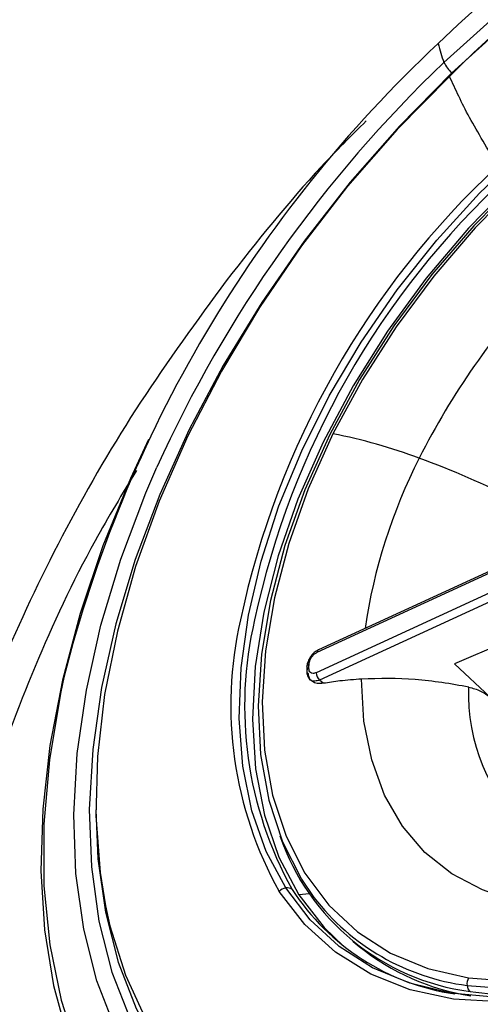
# Model space of a CAD drawing. Extents: x 400 to 500, y 484 to 637.
# Drawn here: x 483 to 484, y 525 to 527 of the extents above; entities that cross this region are included whole.
import ezdxf

# ---------------------------------------------------------------- set-up
doc = ezdxf.new("R2010")
doc.units = 0
doc.header["$MEASUREMENT"] = 0
doc.layers.add('DIM', color=3, linetype='Continuous')
doc.layers.add('GEOMETRY', color=3, linetype='Continuous', lineweight=25)

# ---------------------------------------------------------------- blocks, each defined once
blk = doc.blocks.new('GRANDEE 2023')
at = {"layer": 'GEOMETRY', "ltscale": 16}
for p, q in [((33.6613, -70.1067), (33.6625, -70.1081)), ((34.002, -70.9978), (33.3903, -71.2793)), ((33.3878, -71.2842), (33.9995, -71.0028)), ((33.9976, -71.0443), (33.3859, -71.3257)), ((34.0042, -71.0591), (33.3926, -71.3406)), ((33.7687, -71.264), (33.667, -71.308)), ((33.367, -71.3123), (33.3666, -71.3218)), ((33.667, -71.308), (33.7397, -71.3754)), ((33.3687, -71.3264), (33.3701, -71.3277)), ((33.4002, -71.3473), (33.3926, -71.3406)), ((33.372, -71.7753), (33.3505, -71.7773)), ((33.4608, -71.8721), (33.4734, -71.8823))]:
    blk.add_line(p, q, dxfattribs=at)
at = {"layer": 'GEOMETRY', "ltscale": 16, "flags": 128}
for points in [[(33.6458, -70.085), (33.7592, -69.9828)], [(35.5253, -70.1933), (35.518, -70.1509), (35.4917, -70.0476), (35.4546, -69.9523), (35.407, -69.866), (35.3495, -69.7892), (35.2823, -69.7226), (35.2063, -69.6669), (35.1219, -69.6225), (35.0298, -69.5898), (34.931, -69.569), (34.8262, -69.5603), (34.7163, -69.5639), (34.6023, -69.5796), (34.4851, -69.6074), (34.3658, -69.6469), (34.2453, -69.698), (34.1246, -69.76), (34.0049, -69.8326), (33.8871, -69.9151), (33.7722, -70.0067), (33.6613, -70.1067)], [(33.324, -71.7633), (33.2843, -71.6892), (33.2551, -71.6063), (33.2367, -71.5158), (33.2293, -71.4185), (33.2331, -71.3158), (33.2479, -71.2087), (33.2736, -71.0986), (33.3099, -70.9867), (33.3564, -70.8743), (33.4125, -70.7628), (33.4775, -70.6534), (33.5508, -70.5475), (33.6314, -70.4463), (33.7184, -70.351), (33.8108, -70.2626), (33.9075, -70.1823), (34.0073, -70.1109), (34.1091, -70.0493), (34.2118, -69.9983), (34.314, -69.9584)], [(34.4035, -69.9722), (34.3017, -70.0032), (34.1984, -70.0461), (34.0951, -70.1006), (33.9929, -70.1658), (33.8932, -70.241), (33.7973, -70.3252), (33.7063, -70.4173), (33.6214, -70.5163), (33.5436, -70.6208), (33.474, -70.7295), (33.4134, -70.8411), (33.3626, -70.9542), (33.3222, -71.0674), (33.2927, -71.1791), (33.2744, -71.2881), (33.2677, -71.3929), (33.2726, -71.4923), (33.2891, -71.585), (33.3169, -71.6697), (33.3556, -71.7455), (33.381, -71.7825)], [(34.6786, -69.9645), (34.5896, -69.9578), (34.4955, -69.9637), (34.3976, -69.982), (34.297, -70.0125), (34.1951, -70.055), (34.093, -70.1087), (33.9921, -70.1731), (33.8937, -70.2473), (33.799, -70.3305), (33.7091, -70.4215), (33.6253, -70.5192), (33.5485, -70.6224), (33.4798, -70.7297), (33.4199, -70.84)], [(33.6927, -71.9615), (33.7829, -71.9683)], [(33.6613, -70.1067), (33.5552, -70.2143), (33.4549, -70.3285), (33.3611, -70.4483), (33.2749, -70.5728), (33.1967, -70.7009), (33.1274, -70.8314), (33.0675, -70.9633), (33.0175, -71.0954), (32.9779, -71.2266), (32.949, -71.3558), (32.931, -71.4819), (32.9241, -71.6039), (32.9283, -71.7205), (32.9437, -71.831), (32.97, -71.9343), (33.0071, -72.0295)], [(33.657, -70.1133), (33.5504, -70.2216), (33.4498, -70.3367), (33.3561, -70.4577), (33.2702, -70.5833), (33.1928, -70.7124), (33.1246, -70.844), (33.0663, -70.9768), (33.0184, -71.1095), (32.9813, -71.2411), (32.9553, -71.3702), (32.9408, -71.4958), (32.9377, -71.6167), (32.9462, -71.7318), (32.9572, -71.7995)], [(33.748, -71.985), (33.6591, -71.9772), (33.5763, -71.9572), (33.5005, -71.9254), (33.4327, -71.8821), (33.4313, -71.881)], [(33.7884, -70.3272), (33.6959, -70.4221), (33.6098, -70.5239), (33.531, -70.6312), (33.4607, -70.7427), (33.3997, -70.857), (33.3487, -70.9727), (33.3085, -71.0882), (33.2794, -71.2023), (33.2619, -71.3133), (33.2562, -71.42), (33.2624, -71.521), (33.2803, -71.615), (33.3098, -71.7008), (33.3505, -71.7773)], [(33.4199, -70.84), (33.3697, -70.9516), (33.3298, -71.0633), (33.3007, -71.1737), (33.2827, -71.2813), (33.2761, -71.3848), (33.2809, -71.4829), (33.2972, -71.5744), (33.3246, -71.6581), (33.3629, -71.733), (33.4115, -71.7981), (33.4699, -71.8525), (33.5373, -71.8957), (33.6129, -71.9271), (33.6957, -71.9463)], [(33.0446, -70.8519), (33.0078, -70.9307), (32.9515, -71.068), (32.9052, -71.205), (32.8693, -71.3406), (32.8439, -71.4737), (32.8293, -71.6033), (32.8257, -71.7284), (32.833, -71.8482), (32.8512, -71.9616), (32.8802, -72.0679), (32.9196, -72.1662), (32.9693, -72.2557), (32.977, -72.2674)], [(32.9775, -72.0496), (32.9396, -71.9523), (32.9127, -71.8468), (32.897, -71.7339), (32.8926, -71.6147), (32.8997, -71.4901), (32.9181, -71.3613), (32.9476, -71.2293), (32.9881, -71.0952), (33.0392, -70.9602), (33.0618, -70.9077)], [(32.8724, -71.3357), (32.8653, -71.3683), (32.8428, -71.5029), (32.8316, -71.6336), (32.8319, -71.7593), (32.8436, -71.8789), (32.8667, -71.9915), (32.901, -72.0963)], [(33.7578, -71.779), (33.7244, -71.7672), (33.6616, -71.7346), (33.607, -71.6912), (33.5612, -71.6377), (33.525, -71.5746), (33.4988, -71.5031), (33.483, -71.424), (33.478, -71.3387)], [(32.9375, -71.6043), (32.9418, -71.704), (32.9569, -71.8127), (32.9828, -71.9145), (33.0193, -72.0082), (33.0661, -72.0933), (33.1228, -72.1689), (33.1889, -72.2344), (33.2638, -72.2893), (33.3469, -72.333), (33.4375, -72.3652), (33.5348, -72.3857), (33.638, -72.3942), (33.7462, -72.3907), (33.8585, -72.3753), (33.9739, -72.3479), (34.0485, -72.3244)], [(33.8831, -71.9837), (33.8589, -71.9874), (33.7594, -71.9949), (33.6651, -71.9891), (33.5773, -71.9702), (33.4969, -71.9384), (33.425, -71.8941), (33.3626, -71.8378), (33.3104, -71.7703)], [(33.4313, -71.881), (33.3736, -71.8278), (33.324, -71.7633)], [(33.3505, -71.7773), (33.4019, -71.8437), (33.4419, -71.882)], [(32.9572, -71.7995), (32.9662, -71.84), (32.9975, -71.9405), (33.0398, -72.0322), (33.0927, -72.1143), (33.1557, -72.1861), (33.2283, -72.247), (33.3099, -72.2964), (33.3996, -72.3338), (33.4967, -72.3589), (33.6003, -72.3715), (33.7094, -72.3715), (33.8231, -72.3588), (33.9403, -72.3336), (34.06, -72.2961), (34.181, -72.2467), (34.3024, -72.1858), (34.4229, -72.1139), (34.5416, -72.0317), (34.6573, -71.9399), (34.7689, -71.8395)], [(33.6957, -71.9463), (33.7847, -71.953), (33.8141, -71.9525)]]:
    blk.add_lwpolyline(points, dxfattribs=at)
at = {"layer": 'GEOMETRY', "ltscale": 16}
for centre, radius, start, end in [((34.9951, -71.4277), 1.8756, 102.3561, 135.5107), ((35.3932, -71.8701), 2.5338, 120.3997, 133.9732), ((35.4424, -71.9845), 2.6506, 133.0194, 165.831), ((33.9958, -69.9558), 0.3731, 194.0882, 200.2639), ((35.4733, -72.0011), 2.6478, 133.6442, 155.6109), ((33.7273, -70.0434), 0.0915, 207.0486, 223.7936), ((34.9462, -71.5815), 1.7525, 132.7906, 168.047), ((34.947, -71.5819), 1.7253, 132.8035, 167.8321), ((34.9213, -71.5531), 1.4825, 136.4612, 153.4142), ((33.2051, -71.9352), 1.1161, 69.5249, 78.9004), ((34.5868, -71.3961), 1.1132, 152.9346, 171.7096), ((32.9688, -72.6017), 1.8232, 63.1438, 69.8944), ((33.9886, -71.3921), 0.7766, 167.0829, 209.147), ((34.0056, -71.3937), 0.7655, 166.7496, 209.1193), ((33.393, -71.2837), 0.00514, 120.5566, 186.1899), ((33.406, -71.3257), 0.0201, 180.1278, 227.8953), ((34.0698, -71.3705), 0.3741, 177.6178, 227.9549), ((33.7616, -71.5025), 0.4756, 199.0146, 262.4117), ((33.328, -71.7878), 0.0249, 99.4474, 135.3041), ((33.3271, -71.7793), 0.0163, 53.3527, 101.1246), ((33.7371, -71.5066), 0.4771, 212.9711, 261.6357), ((33.7532, -71.4954), 0.47, 217.6385, 262.6081), ((33.7741, -71.5078), 0.4803, 231.2376, 261.1757), ((33.7186, -71.9587), 0.0261, 151.5014, 186.2589), ((33.7112, -71.9602), 0.0185, 184.1263, 228.0503), ((33.7953, -71.2788), 0.7018, 262.1024, 277.6616)]:
    blk.add_arc(centre, radius, start, end, dxfattribs=at)
for points, knots in [([(33.7557, -70.2954), (33.735, -70.2614), (33.6937, -70.1933), (33.6693, -70.14), (33.657, -70.1133)], [0, 0, 0, 0, 0.5, 1, 1, 1, 1]), ([(33.4877, -70.2038), (33.457, -70.2343), (33.3552, -70.3353), (33.2653, -70.4493), (33.2026, -70.5289)], [0, 0, 0, 0, 0.301456, 1, 1, 1, 1]), ([(33.0202, -70.9143), (32.9914, -70.9618), (32.9122, -71.0925), (32.81, -71.3132), (32.7139, -71.5702), (32.6477, -71.8242), (32.6113, -72.0703), (32.6056, -72.3044), (32.6307, -72.5224), (32.6859, -72.7209), (32.771, -72.8957), (32.8822, -73.0466), (32.978, -73.1226), (33.0258, -73.1606)], [0, 0, 0, 0, 0.054154, 0.148739, 0.243324, 0.337908, 0.432493, 0.527077, 0.621662, 0.716246, 0.810831, 0.905415, 1, 1, 1, 1]), ([(33.3905, -71.2792), (33.389, -71.2799), (33.386, -71.2815), (33.3804, -71.2859), (33.374, -71.293), (33.3696, -71.3012), (33.3675, -71.3079), (33.3672, -71.311), (33.367, -71.3126)], [0, 0, 0, 0, 0.128085, 0.253224, 0.499325, 0.745824, 0.871396, 1, 1, 1, 1]), ([(33.3714, -71.3076), (33.3718, -71.3051), (33.3726, -71.3001), (33.377, -71.2929), (33.3824, -71.2873), (33.386, -71.2853), (33.3878, -71.2842)], [0, 0, 0, 0, 0.2786913, 0.5580207, 0.7789551, 1, 1, 1, 1]), ([(33.3709, -71.3169), (33.3699, -71.3174), (33.3678, -71.3187), (33.3664, -71.3213), (33.3666, -71.324), (33.368, -71.3256), (33.3687, -71.3264)], [0, 0, 0, 0, 0.241095, 0.499999, 0.758904, 1, 1, 1, 1]), ([(33.3666, -71.3215), (33.3666, -71.3234), (33.3666, -71.3271), (33.3681, -71.3323), (33.3706, -71.3369), (33.373, -71.3391), (33.3742, -71.3403)], [0, 0, 0, 0, 0.246504, 0.495766, 0.74737, 1, 1, 1, 1]), ([(33.3691, -71.317), (33.3684, -71.3163), (33.367, -71.3147), (33.3669, -71.3119), (33.3683, -71.3093), (33.3704, -71.3082), (33.3714, -71.3076)], [0, 0, 0, 0, 0.2410961, 0.5000008, 0.7589052, 1, 1, 1, 1]), ([(33.3709, -71.3169), (33.371, -71.3151), (33.3711, -71.312), (33.3713, -71.3089), (33.3714, -71.3076)], [0, 0, 0, 0, 0.560002, 1, 1, 1, 1]), ([(33.3859, -71.3257), (33.3837, -71.3265), (33.3791, -71.328), (33.3741, -71.3261), (33.3713, -71.3222), (33.3711, -71.3186), (33.3709, -71.3169)], [0, 0, 0, 0, 0.278443, 0.557745, 0.778799, 1, 1, 1, 1]), ([(33.4002, -71.3473), (33.3959, -71.3476), (33.3877, -71.3483), (33.3776, -71.3444), (33.3711, -71.3374), (33.3704, -71.3309), (33.3701, -71.3277)], [0, 0, 0, 0, 0.261462, 0.513456, 0.758606, 1, 1, 1, 1]), ([(33.3926, -71.3406), (33.3894, -71.3416), (33.383, -71.3436), (33.3765, -71.3428), (33.3746, -71.3404), (33.3743, -71.34)], [0, 0, 0, 0, 0.458001, 0.915162, 1, 1, 1, 1]), ([(33.478, -71.3387), (33.4632, -71.3397), (33.4369, -71.3417), (33.4114, -71.3456), (33.4002, -71.3473)], [0, 0, 0, 0, 0.560165, 1, 1, 1, 1]), ([(33.6961, -71.3549), (33.6599, -71.3486), (33.5875, -71.3359), (33.5145, -71.3377), (33.478, -71.3387)], [0, 0, 0, 0, 0.500491, 1, 1, 1, 1]), ([(33.6961, -71.3549), (33.7045, -71.3572), (33.7215, -71.3618), (33.7336, -71.3709), (33.7397, -71.3754)], [0, 0, 0, 0, 0.499405, 1, 1, 1, 1])]:
    blk.add_open_spline(points, degree=3, knots=knots, dxfattribs=at)
blk.add_open_spline([(33.2026, -70.5289), (33.143, -70.6104), (33.0238, -70.7733), (32.8736, -71.0313), (32.7478, -71.2938), (32.6503, -71.5576), (32.5823, -71.8177), (32.545, -72.0699), (32.5392, -72.3099), (32.5648, -72.5334), (32.6215, -72.7368), (32.7086, -72.9159), (32.8227, -73.0705), (32.9207, -73.1484), (32.9698, -73.1873)], degree=3, dxfattribs=at)

msp = doc.modelspace()

# ---------------------------------------------------------------- block references
at = {"layer": 'DIM'}
msp.add_blockref('GRANDEE 2023', (449.9568, 596.8281), dxfattribs=at)

doc.saveas('drawing.dxf')
